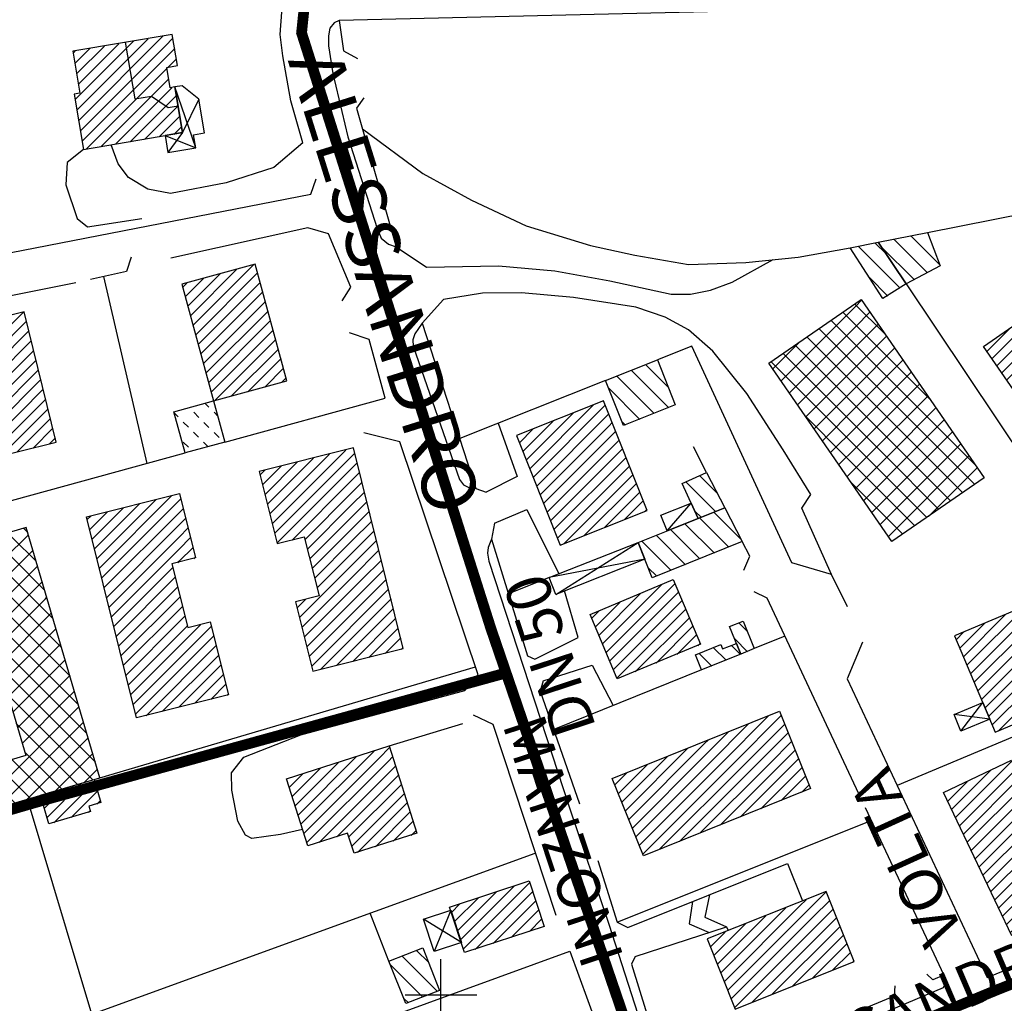
# Model space of a CAD drawing. Units: millimetres. Extents: x 1767 to 6811, y 135 to 3553.
# Drawn here: x 2979 to 3116, y 983 to 1121 of the extents above; entities that cross this region are included whole.
import ezdxf
from ezdxf.enums import TextEntityAlignment as Align

# ---------------------------------------------------------------- set-up
doc = ezdxf.new("R2010")
doc.units = ezdxf.units.MM
doc.linetypes.add('NASCOSTA', pattern=[9.525, 6.35, -3.175])
for name, color, linetype in [('Base_topografica_5000', 8, 'Continuous'), ('CAMP', 253, 'Continuous'), ('Edifici', 4, 'Continuous'), ('Tubazione_Minoprio', 74, 'NASCOSTA')]:
    doc.layers.add(name, color=color, linetype=linetype)
doc.styles.add('ARIAL', font='ARIAL.TTF')

# ---------------------------------------------------------------- blocks, each defined once
blk = doc.blocks.new('CAMP_1262AD80')
at = {"layer": 'CAMP'}
for p, q in [((1505869.784, 5063102.133), (1505865.764, 5063106.153)), ((1505866.238, 5063100.022), (1505861.552, 5063104.708)), ((1505868.079, 5063101.009), (1505863.395, 5063105.693))]:
    blk.add_line(p, q, dxfattribs=at)
blk = doc.blocks.new('CAMP_51B9CA69')
at = {"layer": 'CAMP'}
for p, q in [((1505864.24, 5063098.87), (1505858.389, 5063104.72)), ((1505862.226, 5063103.712), (1505860.758, 5063105.18)), ((1505862.502, 5063097.78), (1505859.926, 5063100.356))]:
    blk.add_line(p, q, dxfattribs=at)
blk = doc.blocks.new('CAMP_64E5F218')
at = {"layer": 'CAMP'}
for p, q in [((1505877.052, 5063089.005), (1505883.722, 5063095.676)), ((1505877.747, 5063088.003), (1505884.418, 5063094.674)), ((1505878.443, 5063087.002), (1505885.114, 5063093.673)), ((1505876.356, 5063090.007), (1505879.521, 5063093.171)), ((1505879.138, 5063086), (1505885.809, 5063092.671)), ((1505879.834, 5063084.999), (1505886.505, 5063091.67)), ((1505880.529, 5063083.997), (1505887.2, 5063090.668)), ((1505881.224, 5063082.995), (1505887.896, 5063089.667)), ((1505881.92, 5063081.994), (1505888.591, 5063088.665)), ((1505882.615, 5063080.992), (1505889.287, 5063087.664)), ((1505883.311, 5063079.99), (1505889.982, 5063086.662)), ((1505884.006, 5063078.989), (1505890.678, 5063085.66)), ((1505884.701, 5063077.987), (1505891.373, 5063084.659)), ((1505887.799, 5063079.387), (1505892.069, 5063083.657))]:
    blk.add_line(p, q, dxfattribs=at)
blk = doc.blocks.new('CAMP_9E1E9C3C')
at = {"layer": 'CAMP'}
for p, q in [((1505748.787, 5063125.24), (1505756.957, 5063133.41)), ((1505749.031, 5063123.787), (1505758.998, 5063133.754)), ((1505749.276, 5063122.334), (1505761.038, 5063134.097)), ((1505761.41, 5063132.772), (1505762.471, 5063133.833)), ((1505748.507, 5063131.748), (1505748.796, 5063132.037)), ((1505748.751, 5063130.296), (1505750.836, 5063132.38)), ((1505748.996, 5063128.843), (1505752.876, 5063132.724)), ((1505749.24, 5063127.39), (1505754.917, 5063133.067)), ((1505749.52, 5063120.882), (1505761.41, 5063132.772)), ((1505761.519, 5063131.183), (1505762.715, 5063132.38)), ((1505749.764, 5063119.429), (1505761.519, 5063131.183)), ((1505761.762, 5063129.729), (1505762.96, 5063130.927)), ((1505750.337, 5063118.304), (1505761.653, 5063129.621)), ((1505752.378, 5063118.649), (1505761.897, 5063128.168)), ((1505754.42, 5063118.994), (1505762.328, 5063126.901)), ((1505756.462, 5063119.339), (1505762.966, 5063125.842)), ((1505758.504, 5063119.683), (1505763.21, 5063124.39)), ((1505760.546, 5063120.028), (1505763.455, 5063122.937)), ((1505762.588, 5063120.373), (1505763.699, 5063121.484))]:
    blk.add_line(p, q, dxfattribs=at)
blk = doc.blocks.new('CAMP_D3F9DB75')
at = {"layer": 'CAMP'}
for p, q in [((1505738.916, 5063063.882), (1505739.739, 5063064.704)), ((1505740.126, 5063063.882), (1505739.403, 5063064.605)), ((1505742.149, 5063064.688), (1505741.587, 5063065.249)), ((1505733.637, 5063061.431), (1505735.727, 5063063.521)), ((1505734.282, 5063059.247), (1505738.916, 5063063.882)), ((1505740.126, 5063058.225), (1505735.035, 5063063.317)), ((1505740.126, 5063061.053), (1505737.219, 5063063.961)), ((1505738.916, 5063061.053), (1505742.24, 5063064.377)), ((1505743.332, 5063060.676), (1505740.126, 5063063.882)), ((1505740.126, 5063055.396), (1505733.447, 5063062.076)), ((1505738.916, 5063058.225), (1505742.885, 5063062.193)), ((1505734.926, 5063057.063), (1505738.916, 5063061.053)), ((1505744.515, 5063056.664), (1505740.126, 5063061.053)), ((1505738.955, 5063055.435), (1505743.529, 5063060.009)), ((1505740.126, 5063052.568), (1505734.63, 5063058.064)), ((1505735.57, 5063054.879), (1505738.916, 5063058.225)), ((1505745.699, 5063052.652), (1505740.126, 5063058.225)), ((1505741.783, 5063055.435), (1505744.173, 5063057.825)), ((1505736.214, 5063052.695), (1505738.955, 5063055.435)), ((1505736.859, 5063050.51), (1505741.783, 5063055.435)), ((1505737.503, 5063048.326), (1505744.612, 5063055.435)), ((1505746.882, 5063048.641), (1505740.126, 5063055.396)), ((1505744.612, 5063055.435), (1505744.817, 5063055.641)), ((1505740.126, 5063049.74), (1505735.814, 5063054.052)), ((1505738.147, 5063046.142), (1505745.462, 5063053.457)), ((1505748.065, 5063044.629), (1505740.126, 5063052.568)), ((1505738.791, 5063043.958), (1505746.106, 5063051.272)), ((1505740.126, 5063046.911), (1505736.997, 5063050.04)), ((1505749.249, 5063040.617), (1505740.126, 5063049.74)), ((1505739.436, 5063041.774), (1505746.75, 5063049.088)), ((1505750.432, 5063036.605), (1505740.126, 5063046.911)), ((1505741.783, 5063041.293), (1505747.394, 5063046.904)), ((1505740.126, 5063044.083), (1505738.181, 5063046.029)), ((1505751.616, 5063032.594), (1505740.126, 5063044.083)), ((1505744.612, 5063041.293), (1505748.039, 5063044.72)), ((1505747.44, 5063041.293), (1505748.683, 5063042.536)), ((1505740.126, 5063041.254), (1505739.364, 5063042.017)), ((1505740.08, 5063039.59), (1505741.783, 5063041.293)), ((1505751.29, 5063030.091), (1505740.126, 5063041.254)), ((1505740.724, 5063037.405), (1505744.612, 5063041.293)), ((1505741.368, 5063035.221), (1505747.44, 5063041.293)), ((1505736.126, 5063027.151), (1505749.327, 5063040.352)), ((1505738.955, 5063027.151), (1505749.971, 5063038.167)), ((1505749.105, 5063029.447), (1505740.547, 5063038.005)), ((1505741.977, 5063027.344), (1505750.616, 5063035.983)), ((1505740.126, 5063032.769), (1505739.993, 5063032.902)), ((1505746.921, 5063028.803), (1505741.731, 5063033.993)), ((1505745.988, 5063028.527), (1505751.26, 5063033.799)), ((1505733.298, 5063027.151), (1505738.655, 5063032.508)), ((1505740.088, 5063027.151), (1505735.625, 5063031.614)), ((1505740.126, 5063029.941), (1505737.809, 5063032.258)), ((1505744.737, 5063028.158), (1505740.126, 5063032.769)), ((1505750, 5063029.711), (1505751.904, 5063031.615)), ((1505727.641, 5063027.151), (1505730.631, 5063030.141)), ((1505730.47, 5063027.151), (1505734.643, 5063031.324)), ((1505734.431, 5063027.151), (1505731.256, 5063030.325)), ((1505737.259, 5063027.151), (1505733.44, 5063030.97)), ((1505724.813, 5063027.151), (1505726.62, 5063028.958)), ((1505728.774, 5063027.151), (1505726.888, 5063029.037)), ((1505731.603, 5063027.151), (1505729.072, 5063029.681)), ((1505742.553, 5063027.514), (1505740.126, 5063029.941)), ((1505721.984, 5063027.151), (1505722.608, 5063027.774)), ((1505723.117, 5063027.151), (1505722.52, 5063027.748)), ((1505725.946, 5063027.151), (1505724.704, 5063028.393)), ((1505709.882, 5063017.877), (1505718.596, 5063026.591)), ((1505713.894, 5063019.061), (1505721.984, 5063027.151)), ((1505717.906, 5063020.244), (1505724.813, 5063027.151)), ((1505722.895, 5063021.716), (1505718.151, 5063026.46)), ((1505725.08, 5063022.36), (1505720.335, 5063027.104)), ((1505721.918, 5063021.427), (1505727.641, 5063027.151)), ((1505727.264, 5063023.004), (1505723.117, 5063027.151)), ((1505725.929, 5063022.611), (1505730.47, 5063027.151)), ((1505729.448, 5063023.649), (1505725.946, 5063027.151)), ((1505731.632, 5063024.293), (1505728.774, 5063027.151)), ((1505729.941, 5063023.794), (1505733.298, 5063027.151)), ((1505733.816, 5063024.937), (1505731.603, 5063027.151)), ((1505733.953, 5063024.977), (1505736.126, 5063027.151)), ((1505736, 5063025.581), (1505734.431, 5063027.151)), ((1505738.185, 5063026.226), (1505737.259, 5063027.151)), ((1505737.965, 5063026.161), (1505738.955, 5063027.151)), ((1505740.369, 5063026.87), (1505740.088, 5063027.151)), ((1505705.871, 5063016.694), (1505714.584, 5063025.408)), ((1505718.527, 5063020.427), (1505713.783, 5063025.171)), ((1505720.711, 5063021.071), (1505715.967, 5063025.816)), ((1505701.859, 5063015.511), (1505710.573, 5063024.224)), ((1505711.975, 5063018.494), (1505707.23, 5063023.239)), ((1505714.159, 5063019.139), (1505709.415, 5063023.883)), ((1505716.343, 5063019.783), (1505711.599, 5063024.527)), ((1505699.142, 5063018.45), (1505702.549, 5063021.858)), ((1505699.786, 5063016.266), (1505706.561, 5063023.041)), ((1505707.606, 5063017.206), (1505702.862, 5063021.95)), ((1505709.79, 5063017.85), (1505705.046, 5063022.594)), ((1505703.238, 5063015.917), (1505698.494, 5063020.662)), ((1505698.497, 5063020.635), (1505698.537, 5063020.674)), ((1505705.422, 5063016.562), (1505700.678, 5063021.306)), ((1505701.054, 5063015.273), (1505699.671, 5063016.656))]:
    blk.add_line(p, q, dxfattribs=at)
blk = doc.blocks.new('CAMP_2D6B2507')
at = {"layer": 'CAMP'}
for p, q in [((1505732.264, 5063087.936), (1505739.244, 5063094.917)), ((1505732.601, 5063086.577), (1505741.501, 5063095.477)), ((1505731.589, 5063090.656), (1505734.73, 5063093.796)), ((1505731.926, 5063089.296), (1505736.987, 5063094.356)), ((1505732.938, 5063085.217), (1505741.969, 5063094.247)), ((1505731.251, 5063092.015), (1505732.472, 5063093.236)), ((1505733.276, 5063083.857), (1505742.306, 5063092.888)), ((1505733.613, 5063082.498), (1505742.644, 5063091.528)), ((1505733.951, 5063081.138), (1505742.981, 5063090.168)), ((1505734.288, 5063079.778), (1505743.318, 5063088.809)), ((1505734.625, 5063078.419), (1505743.656, 5063087.449)), ((1505734.963, 5063077.059), (1505743.993, 5063086.089)), ((1505735.3, 5063075.699), (1505744.331, 5063084.73)), ((1505736.13, 5063074.832), (1505744.668, 5063083.37)), ((1505738.387, 5063075.392), (1505745.005, 5063082.01)), ((1505740.644, 5063075.952), (1505745.343, 5063080.651)), ((1505742.901, 5063076.512), (1505745.68, 5063079.291)), ((1505745.159, 5063077.072), (1505746.018, 5063077.932))]:
    blk.add_line(p, q, dxfattribs=at)
blk = doc.blocks.new('CAMP_B58DD892')
at = {"layer": 'CAMP'}
for p, q in [((1505765.296, 5063093.69), (1505773.758, 5063102.153)), ((1505764.568, 5063096.357), (1505769.085, 5063100.873)), ((1505764.932, 5063095.023), (1505771.421, 5063101.513)), ((1505765.659, 5063092.357), (1505774.313, 5063101.011)), ((1505763.841, 5063099.023), (1505764.411, 5063099.594)), ((1505764.205, 5063097.69), (1505766.748, 5063100.234)), ((1505766.023, 5063091.023), (1505774.678, 5063099.678)), ((1505766.387, 5063089.69), (1505775.043, 5063098.346)), ((1505766.751, 5063088.357), (1505775.408, 5063097.014)), ((1505767.114, 5063087.023), (1505775.772, 5063095.681)), ((1505767.478, 5063085.69), (1505776.137, 5063094.349)), ((1505767.842, 5063084.357), (1505776.502, 5063093.017)), ((1505768.299, 5063083.117), (1505776.866, 5063091.684)), ((1505770.636, 5063083.756), (1505777.231, 5063090.352)), ((1505772.972, 5063084.396), (1505777.596, 5063089.02)), ((1505775.309, 5063085.036), (1505777.96, 5063087.687)), ((1505777.646, 5063085.675), (1505778.325, 5063086.355))]:
    blk.add_line(p, q, dxfattribs=at)
blk = doc.blocks.new('CAMP_4CB12CA2')
at = {"layer": 'CAMP'}
for p, q in [((1505767.511, 5063082.222), (1505766.978, 5063082.755)), ((1505763.213, 5063080.863), (1505762.671, 5063081.405)), ((1505766.097, 5063080.808), (1505765.39, 5063081.515)), ((1505768.761, 5063080.971), (1505768.218, 5063081.515)), ((1505764.627, 5063079.449), (1505763.92, 5063080.156)), ((1505767.511, 5063079.393), (1505766.804, 5063080.1)), ((1505766.041, 5063078.035), (1505765.334, 5063078.742)), ((1505768.925, 5063077.979), (1505768.218, 5063078.686)), ((1505764.627, 5063076.62), (1505763.92, 5063077.328)), ((1505767.408, 5063076.668), (1505766.748, 5063077.328))]:
    blk.add_line(p, q, dxfattribs=at)
blk = doc.blocks.new('CAMP_DD6DB037')
at = {"layer": 'CAMP'}
for p, q in [((1505744.475, 5063026.164), (1505747.194, 5063028.883)), ((1505744.861, 5063024.854), (1505749.601, 5063029.593)), ((1505745.823, 5063024.119), (1505751.542, 5063029.837)), ((1505744.088, 5063027.474), (1505744.786, 5063028.173)), ((1505748.23, 5063024.829), (1505751.929, 5063028.527)), ((1505751.825, 5063026.726), (1505752.315, 5063027.217)), ((1505750.638, 5063025.539), (1505750.915, 5063025.816))]:
    blk.add_line(p, q, dxfattribs=at)
blk = doc.blocks.new('CAMP_7184F5D7')
at = {"layer": 'CAMP'}
for p, q in [((1505791.309, 5063033.135), (1505792.798, 5063034.624)), ((1505779.975, 5063025.194), (1505788.114, 5063033.334)), ((1505780.386, 5063023.909), (1505790.611, 5063034.134)), ((1505780.798, 5063022.624), (1505791.309, 5063033.135)), ((1505792.615, 5063032.743), (1505793.21, 5063033.338)), ((1505779.151, 5063027.765), (1505783.12, 5063031.734)), ((1505779.563, 5063026.479), (1505785.617, 5063032.534)), ((1505781.21, 5063021.338), (1505792.615, 5063032.743)), ((1505782.91, 5063021.341), (1505793.622, 5063032.053)), ((1505778.739, 5063029.05), (1505780.623, 5063030.934)), ((1505785.407, 5063022.141), (1505794.033, 5063030.768)), ((1505787.091, 5063022.129), (1505794.445, 5063029.483)), ((1505787.503, 5063020.843), (1505794.857, 5063028.197)), ((1505788.309, 5063019.952), (1505795.269, 5063026.912)), ((1505790.806, 5063020.752), (1505795.681, 5063025.627)), ((1505793.303, 5063021.552), (1505796.092, 5063024.341)), ((1505795.8, 5063022.353), (1505796.504, 5063023.056))]:
    blk.add_line(p, q, dxfattribs=at)
blk = doc.blocks.new('CAMP_A89B6C37')
at = {"layer": 'CAMP'}
for p, q in [((1505802.711, 5063007.741), (1505810.22, 5063015.251)), ((1505803.131, 5063006.464), (1505812.432, 5063015.766)), ((1505801.87, 5063010.295), (1505805.162, 5063013.587)), ((1505802.29, 5063009.018), (1505807.691, 5063014.419)), ((1505804.759, 5063006.396), (1505812.853, 5063014.489)), ((1505801.45, 5063011.572), (1505802.633, 5063012.755)), ((1505807.288, 5063007.228), (1505813.273, 5063013.212)), ((1505809.817, 5063008.059), (1505813.693, 5063011.935)), ((1505812.346, 5063008.891), (1505814.113, 5063010.658))]:
    blk.add_line(p, q, dxfattribs=at)
blk = doc.blocks.new('CAMP_5A88EF17')
at = {"layer": 'CAMP'}
for p, q in [((1505799.481, 5063000.51), (1505794.536, 5063005.454)), ((1505798.261, 5063004.557), (1505796.568, 5063006.25)), ((1505797.449, 5062999.713), (1505792.926, 5063004.236)), ((1505795.417, 5062998.916), (1505794.751, 5062999.583))]:
    blk.add_line(p, q, dxfattribs=at)
blk = doc.blocks.new('CAMP_A77993EC')
at = {"layer": 'CAMP'}
for p, q in [((1505776.042, 5063067.321), (1505784.385, 5063075.664)), ((1505776.38, 5063065.962), (1505786.644, 5063076.226)), ((1505787.515, 5063075.4), (1505787.922, 5063075.806)), ((1505775.365, 5063070.038), (1505779.866, 5063074.539)), ((1505775.704, 5063068.68), (1505782.125, 5063075.101)), ((1505776.718, 5063064.603), (1505787.515, 5063075.4)), ((1505787.515, 5063073.703), (1505788.26, 5063074.448)), ((1505774.689, 5063072.756), (1505775.347, 5063073.414)), ((1505775.027, 5063071.397), (1505777.607, 5063073.977)), ((1505777.056, 5063063.244), (1505787.515, 5063073.703)), ((1505787.515, 5063072.006), (1505788.598, 5063073.089)), ((1505779.139, 5063063.629), (1505787.515, 5063072.006)), ((1505787.515, 5063070.309), (1505788.936, 5063071.73)), ((1505780.951, 5063063.745), (1505787.515, 5063070.309)), ((1505787.515, 5063068.612), (1505789.274, 5063070.371)), ((1505787.515, 5063066.915), (1505789.613, 5063069.012)), ((1505781.289, 5063062.386), (1505787.515, 5063068.612)), ((1505787.515, 5063065.218), (1505789.951, 5063067.653)), ((1505781.628, 5063061.027), (1505787.515, 5063066.915)), ((1505787.515, 5063063.521), (1505790.289, 5063066.294)), ((1505781.966, 5063059.668), (1505787.515, 5063065.218)), ((1505787.515, 5063061.824), (1505790.627, 5063064.936)), ((1505782.304, 5063058.309), (1505787.515, 5063063.521)), ((1505787.515, 5063060.127), (1505790.965, 5063063.577)), ((1505782.642, 5063056.951), (1505787.515, 5063061.824)), ((1505787.515, 5063058.43), (1505791.304, 5063062.218)), ((1505789.008, 5063058.226), (1505791.642, 5063060.859)), ((1505780.2, 5063052.812), (1505787.515, 5063060.127)), ((1505790.705, 5063058.226), (1505791.98, 5063059.5)), ((1505780.539, 5063051.453), (1505787.515, 5063058.43)), ((1505780.877, 5063050.094), (1505789.008, 5063058.226)), ((1505781.215, 5063048.735), (1505790.705, 5063058.226)), ((1505781.553, 5063047.376), (1505792.318, 5063058.141)), ((1505781.891, 5063046.017), (1505792.656, 5063056.782)), ((1505779.862, 5063054.171), (1505781.01, 5063055.318)), ((1505783.113, 5063045.542), (1505792.994, 5063055.423)), ((1505785.372, 5063046.104), (1505793.333, 5063054.065)), ((1505787.632, 5063046.667), (1505793.671, 5063052.706)), ((1505789.891, 5063047.229), (1505794.009, 5063051.347)), ((1505792.151, 5063047.791), (1505794.347, 5063049.988)), ((1505794.41, 5063048.354), (1505794.685, 5063048.629))]:
    blk.add_line(p, q, dxfattribs=at)
blk = doc.blocks.new('CAMP_17ED4808')
at = {"layer": 'CAMP'}
for p, q in [((1505751.505, 5063062.428), (1505757.811, 5063068.734)), ((1505751.844, 5063061.07), (1505760.073, 5063069.299)), ((1505752.183, 5063059.712), (1505762.334, 5063069.864)), ((1505752.522, 5063058.354), (1505763.335, 5063069.168)), ((1505763.335, 5063069.168), (1505763.588, 5063069.42)), ((1505750.827, 5063065.145), (1505753.288, 5063067.605)), ((1505751.166, 5063063.787), (1505755.549, 5063068.17)), ((1505752.861, 5063056.996), (1505763.335, 5063067.47)), ((1505763.335, 5063067.47), (1505763.927, 5063068.062)), ((1505750.488, 5063066.503), (1505751.026, 5063067.041)), ((1505763.335, 5063065.773), (1505764.266, 5063066.704)), ((1505753.2, 5063055.638), (1505763.335, 5063065.773)), ((1505763.335, 5063064.076), (1505764.605, 5063065.346)), ((1505753.539, 5063054.28), (1505763.335, 5063064.076)), ((1505763.335, 5063062.379), (1505764.944, 5063063.988)), ((1505753.878, 5063052.922), (1505763.335, 5063062.379)), ((1505763.335, 5063060.682), (1505765.283, 5063062.63)), ((1505763.134, 5063060.481), (1505763.335, 5063060.682)), ((1505765.396, 5063061.046), (1505765.622, 5063061.272)), ((1505754.217, 5063051.564), (1505762.46, 5063059.807)), ((1505754.556, 5063050.206), (1505762.799, 5063058.449)), ((1505754.895, 5063048.848), (1505763.138, 5063057.091)), ((1505755.234, 5063047.49), (1505763.335, 5063055.591)), ((1505763.335, 5063055.591), (1505763.477, 5063055.733)), ((1505755.573, 5063046.132), (1505763.335, 5063053.894)), ((1505763.335, 5063053.894), (1505763.816, 5063054.375)), ((1505755.912, 5063044.774), (1505763.335, 5063052.197)), ((1505763.335, 5063052.197), (1505764.155, 5063053.017)), ((1505756.251, 5063043.416), (1505764.494, 5063051.658)), ((1505756.59, 5063042.058), (1505766.241, 5063051.708)), ((1505756.929, 5063040.7), (1505767.859, 5063051.63)), ((1505766.241, 5063051.708), (1505766.348, 5063051.816)), ((1505757.268, 5063039.342), (1505768.198, 5063050.272)), ((1505758.715, 5063039.092), (1505768.537, 5063048.914)), ((1505760.977, 5063039.656), (1505768.876, 5063047.556)), ((1505763.238, 5063040.221), (1505769.215, 5063046.198)), ((1505765.5, 5063040.785), (1505769.554, 5063044.84)), ((1505767.762, 5063041.35), (1505769.893, 5063043.482)), ((1505770.023, 5063041.915), (1505770.232, 5063042.124))]:
    blk.add_line(p, q, dxfattribs=at)
blk = doc.blocks.new('CAMP_D2E8B318')
at = {"layer": 'CAMP'}
for p, q in [((1505841.984, 5063063.737), (1505838.221, 5063067.5)), ((1505838.241, 5063061.823), (1505834.173, 5063065.891)), ((1505840.259, 5063062.634), (1505836.197, 5063066.695)), ((1505836.222, 5063061.013), (1505832.149, 5063065.087)), ((1505832.186, 5063059.393), (1505828.101, 5063063.478)), ((1505834.204, 5063060.203), (1505830.125, 5063064.282)), ((1505830.168, 5063058.583), (1505828.972, 5063059.779))]:
    blk.add_line(p, q, dxfattribs=at)
blk = doc.blocks.new('CAMP_27A89DB2')
at = {"layer": 'CAMP'}
for p, q in [((1505838.441, 5063067.587), (1505834.28, 5063071.748)), ((1505838.673, 5063070.183), (1505836.223, 5063072.633)), ((1505836.417, 5063066.782), (1505835.477, 5063067.722))]:
    blk.add_line(p, q, dxfattribs=at)
blk = doc.blocks.new('CAMP_82CB2B29')
at = {"layer": 'CAMP'}
for p, q in [((1505822.6, 5063049.14), (1505830.84, 5063057.381)), ((1505823.101, 5063047.944), (1505832.732, 5063057.575)), ((1505823.602, 5063046.748), (1505833.233, 5063056.379)), ((1505821.598, 5063051.532), (1505825.001, 5063054.935)), ((1505822.099, 5063050.336), (1505827.921, 5063056.158)), ((1505824.103, 5063045.552), (1505833.734, 5063055.182)), ((1505821.097, 5063052.728), (1505822.081, 5063053.712)), ((1505824.604, 5063044.355), (1505834.234, 5063053.986)), ((1505827.161, 5063045.216), (1505834.735, 5063052.79)), ((1505830.081, 5063046.439), (1505835.236, 5063051.594)), ((1505833.001, 5063047.662), (1505835.737, 5063050.398)), ((1505835.921, 5063048.884), (1505836.238, 5063049.202))]:
    blk.add_line(p, q, dxfattribs=at)
blk = doc.blocks.new('CAMP_C9E8E088')
at = {"layer": 'CAMP'}
for p, q in [((1505839.879, 5063046.838), (1505838.139, 5063048.578)), ((1505841.896, 5063047.649), (1505840.657, 5063048.888)), ((1505837.861, 5063046.027), (1505836.125, 5063047.764))]:
    blk.add_line(p, q, dxfattribs=at)
blk = doc.blocks.new('CAMP_C22C7CA8')
at = {"layer": 'CAMP'}
for p, q in [((1505842.859, 5063050.866), (1505841.695, 5063052.029)), ((1505842.86, 5063048.036), (1505841.081, 5063049.815))]:
    blk.add_line(p, q, dxfattribs=at)
blk = doc.blocks.new('CAMP_44E4F5E6')
at = {"layer": 'CAMP'}
for p, q in [((1505839.195, 5063032.417), (1505845.875, 5063039.096)), ((1505840.892, 5063032.417), (1505847.591, 5063039.116)), ((1505837.498, 5063032.417), (1505843.034, 5063037.953)), ((1505842.589, 5063032.417), (1505848.078, 5063037.905)), ((1505836.92, 5063033.536), (1505840.194, 5063036.81)), ((1505836.92, 5063035.233), (1505837.354, 5063035.667)), ((1505844.286, 5063032.417), (1505848.565, 5063036.695)), ((1505825.784, 5063025.794), (1505834.514, 5063034.524)), ((1505826.271, 5063024.584), (1505836.92, 5063035.233)), ((1505845.983, 5063032.417), (1505849.052, 5063035.485)), ((1505847.68, 5063032.417), (1505849.539, 5063034.275)), ((1505825.297, 5063027.004), (1505831.674, 5063033.381)), ((1505826.758, 5063023.374), (1505836.92, 5063033.536)), ((1505849.377, 5063032.417), (1505850.026, 5063033.065)), ((1505824.81, 5063028.214), (1505828.833, 5063032.237)), ((1505827.245, 5063022.164), (1505837.498, 5063032.417)), ((1505827.732, 5063020.954), (1505839.195, 5063032.417)), ((1505828.22, 5063019.744), (1505840.892, 5063032.417)), ((1505830.535, 5063020.363), (1505842.589, 5063032.417)), ((1505833.375, 5063021.506), (1505844.286, 5063032.417)), ((1505836.216, 5063022.649), (1505845.983, 5063032.417)), ((1505839.056, 5063023.792), (1505847.68, 5063032.417)), ((1505841.896, 5063024.935), (1505849.377, 5063032.417)), ((1505844.736, 5063026.079), (1505850.513, 5063031.855)), ((1505824.323, 5063029.424), (1505825.993, 5063031.094)), ((1505847.576, 5063027.222), (1505851, 5063030.645)), ((1505850.417, 5063028.365), (1505851.487, 5063029.435))]:
    blk.add_line(p, q, dxfattribs=at)
blk = doc.blocks.new('CAMP_8D2A5092')
at = {"layer": 'CAMP'}
for p, q in [((1505850.386, 5063010.972), (1505853.889, 5063014.475)), ((1505839.156, 5063003.136), (1505848.248, 5063012.227)), ((1505839.641, 5063001.923), (1505850.217, 5063012.5)), ((1505850.217, 5063012.5), (1505851.075, 5063013.358)), ((1505852.083, 5063010.972), (1505854.374, 5063013.262)), ((1505838.671, 5063004.348), (1505845.42, 5063011.097)), ((1505840.125, 5063000.711), (1505850.386, 5063010.972)), ((1505840.61, 5062999.499), (1505852.083, 5063010.972)), ((1505841.095, 5062998.286), (1505853.78, 5063010.972)), ((1505843.426, 5062998.921), (1505855.343, 5063010.838)), ((1505853.78, 5063010.972), (1505854.858, 5063012.05)), ((1505838.186, 5063005.56), (1505842.592, 5063009.966)), ((1505846.254, 5063000.052), (1505855.828, 5063009.625)), ((1505837.702, 5063006.773), (1505839.764, 5063008.835)), ((1505849.082, 5063001.182), (1505856.313, 5063008.413)), ((1505851.91, 5063002.313), (1505856.797, 5063007.201)), ((1505854.738, 5063003.444), (1505857.282, 5063005.989)), ((1505857.565, 5063004.575), (1505857.767, 5063004.776))]:
    blk.add_line(p, q, dxfattribs=at)
blk = doc.blocks.new('CAMP_63D6ECA7')
at = {"layer": 'CAMP'}
for p, q in [((1505871.988, 5063024.833), (1505879.88, 5063032.724)), ((1505872.536, 5063023.684), (1505880.427, 5063031.575)), ((1505871.441, 5063025.982), (1505876.864, 5063031.406)), ((1505873.084, 5063022.534), (1505880.975, 5063030.426)), ((1505870.893, 5063027.132), (1505873.623, 5063029.861)), ((1505873.632, 5063021.385), (1505881.523, 5063029.276)), ((1505870.345, 5063028.281), (1505870.381, 5063028.316)), ((1505874.179, 5063020.236), (1505882.07, 5063028.127)), ((1505874.727, 5063019.086), (1505882.618, 5063026.977)), ((1505875.275, 5063017.937), (1505883.166, 5063025.828)), ((1505883.28, 5063024.246), (1505883.714, 5063024.679)), ((1505875.822, 5063016.787), (1505883.28, 5063024.246)), ((1505883.28, 5063022.548), (1505884.261, 5063023.529)), ((1505876.37, 5063015.638), (1505883.28, 5063022.548)), ((1505883.648, 5063021.219), (1505884.809, 5063022.38)), ((1505876.918, 5063014.489), (1505883.648, 5063021.219)), ((1505877.465, 5063013.339), (1505885.345, 5063021.219)), ((1505885.345, 5063021.219), (1505885.357, 5063021.231)), ((1505878.013, 5063012.19), (1505885.904, 5063020.081)), ((1505878.561, 5063011.041), (1505886.452, 5063018.932)), ((1505879.108, 5063009.891), (1505887, 5063017.783)), ((1505879.656, 5063008.742), (1505887.547, 5063016.633)), ((1505881.807, 5063009.196), (1505888.095, 5063015.484)), ((1505885.049, 5063010.741), (1505888.643, 5063014.334)), ((1505888.291, 5063012.286), (1505889.19, 5063013.185))]:
    blk.add_line(p, q, dxfattribs=at)
blk = doc.blocks.new('CAMP_2F8C694B')
at = {"layer": 'CAMP'}
for p, q in [((1505873.586, 5063046.14), (1505881.862, 5063054.415)), ((1505874.091, 5063044.948), (1505882.744, 5063053.601)), ((1505873.081, 5063047.332), (1505878.946, 5063053.197)), ((1505874.596, 5063043.756), (1505883.244, 5063052.404)), ((1505872.072, 5063049.716), (1505873.115, 5063050.76)), ((1505872.577, 5063048.524), (1505876.031, 5063051.979)), ((1505875.101, 5063042.564), (1505883.744, 5063051.207)), ((1505875.606, 5063041.372), (1505884.245, 5063050.01)), ((1505876.111, 5063040.18), (1505884.745, 5063048.813)), ((1505876.616, 5063038.988), (1505885.245, 5063047.616)), ((1505877.121, 5063037.796), (1505885.745, 5063046.419)), ((1505877.942, 5063036.919), (1505886.245, 5063045.223)), ((1505880.858, 5063038.138), (1505886.746, 5063044.026)), ((1505883.773, 5063039.356), (1505887.246, 5063042.829)), ((1505886.689, 5063040.575), (1505887.746, 5063041.632))]:
    blk.add_line(p, q, dxfattribs=at)
blk = doc.blocks.new('CAMP_081E979E')
at = {"layer": 'CAMP'}
for p, q in [((1505847.58, 5063085.912), (1505858.032, 5063096.364)), ((1505862.098, 5063092.472), (1505857.911, 5063096.66)), ((1505858.032, 5063096.364), (1505858.848, 5063097.179)), ((1505863.863, 5063087.878), (1505856.237, 5063095.504)), ((1505858.032, 5063093.535), (1505860.003, 5063095.506)), ((1505848.735, 5063084.239), (1505858.032, 5063093.535)), ((1505863.863, 5063085.05), (1505854.564, 5063094.349)), ((1505858.032, 5063090.707), (1505861.158, 5063093.833)), ((1505863.863, 5063082.222), (1505852.891, 5063093.194)), ((1505858.032, 5063087.878), (1505862.314, 5063092.16)), ((1505846.425, 5063087.585), (1505850.12, 5063091.28)), ((1505849.721, 5063090.707), (1505849.545, 5063090.883)), ((1505863.863, 5063076.565), (1505849.721, 5063090.707)), ((1505849.891, 5063082.565), (1505858.032, 5063090.707)), ((1505863.863, 5063079.393), (1505851.218, 5063092.038)), ((1505847.89, 5063089.71), (1505847.872, 5063089.728)), ((1505862.032, 5063075.568), (1505847.89, 5063089.71)), ((1505858.032, 5063085.05), (1505863.469, 5063090.487)), ((1505859.204, 5063075.568), (1505846.199, 5063088.572)), ((1505858.032, 5063082.222), (1505864.624, 5063088.814)), ((1505851.046, 5063080.892), (1505858.032, 5063087.878)), ((1505858.032, 5063079.393), (1505865.78, 5063087.141)), ((1505868.41, 5063083.332), (1505863.863, 5063087.878)), ((1505858.032, 5063076.565), (1505866.935, 5063085.468)), ((1505852.201, 5063079.219), (1505858.032, 5063085.05)), ((1505859.863, 5063075.568), (1505868.09, 5063083.795)), ((1505874.721, 5063074.192), (1505863.863, 5063085.05)), ((1505853.357, 5063077.546), (1505858.032, 5063082.222)), ((1505862.692, 5063075.568), (1505869.246, 5063082.122)), ((1505874.673, 5063071.412), (1505863.863, 5063082.222)), ((1505856.375, 5063075.568), (1505851.036, 5063080.907)), ((1505865.52, 5063075.568), (1505870.401, 5063080.449)), ((1505854.512, 5063075.873), (1505858.032, 5063079.393)), ((1505873, 5063070.257), (1505863.863, 5063079.393)), ((1505868.349, 5063075.568), (1505871.556, 5063078.775)), ((1505871.177, 5063075.568), (1505872.712, 5063077.102)), ((1505855.667, 5063074.2), (1505858.032, 5063076.565)), ((1505866.308, 5063065.635), (1505856.375, 5063075.568)), ((1505856.823, 5063072.527), (1505859.863, 5063075.568)), ((1505857.978, 5063070.854), (1505862.692, 5063075.568)), ((1505859.133, 5063069.181), (1505865.52, 5063075.568)), ((1505867.981, 5063066.791), (1505859.204, 5063075.568)), ((1505860.289, 5063067.508), (1505868.349, 5063075.568)), ((1505861.444, 5063065.835), (1505871.177, 5063075.568)), ((1505869.654, 5063067.946), (1505862.032, 5063075.568)), ((1505871.327, 5063069.101), (1505863.863, 5063076.565)), ((1505862.599, 5063064.162), (1505873.867, 5063075.429)), ((1505868.227, 5063066.961), (1505875.022, 5063073.756)), ((1505864.634, 5063064.48), (1505857.347, 5063071.767))]:
    blk.add_line(p, q, dxfattribs=at)
blk = doc.blocks.new('CAMP_DB937980')
at = {"layer": 'CAMP'}
for p, q in [((1505831.786, 5063085.033), (1505828.661, 5063088.158)), ((1505829.828, 5063081.335), (1505824.616, 5063086.546)), ((1505831.85, 5063082.14), (1505826.639, 5063087.352)), ((1505827.805, 5063080.529), (1505823.464, 5063084.869)), ((1505825.782, 5063079.723), (1505825.337, 5063080.169))]:
    blk.add_line(p, q, dxfattribs=at)
blk = doc.blocks.new('CAMP_56A31A97')
at = {"layer": 'CAMP'}
for p, q in [((1505812.405, 5063073.625), (1505821.298, 5063082.518)), ((1505812.888, 5063072.411), (1505822.972, 5063082.495)), ((1505811.922, 5063074.839), (1505818.477, 5063081.394)), ((1505813.372, 5063071.198), (1505823.456, 5063081.282)), ((1505811.438, 5063076.052), (1505815.657, 5063080.271)), ((1505823.508, 5063079.636), (1505823.939, 5063080.068)), ((1505810.955, 5063077.266), (1505812.837, 5063079.148)), ((1505813.855, 5063069.984), (1505823.508, 5063079.636)), ((1505823.508, 5063077.939), (1505824.423, 5063078.854)), ((1505814.338, 5063068.77), (1505823.508, 5063077.939)), ((1505823.508, 5063076.242), (1505824.906, 5063077.641)), ((1505814.822, 5063067.556), (1505823.508, 5063076.242)), ((1505815.305, 5063066.343), (1505824.814, 5063075.852)), ((1505824.814, 5063075.852), (1505825.389, 5063076.427)), ((1505815.788, 5063065.129), (1505825.873, 5063075.213)), ((1505816.272, 5063063.915), (1505826.356, 5063074)), ((1505817.155, 5063063.102), (1505826.839, 5063072.786)), ((1505819.976, 5063064.225), (1505827.323, 5063071.572)), ((1505822.796, 5063065.348), (1505827.806, 5063070.359)), ((1505825.616, 5063066.472), (1505828.29, 5063069.145)), ((1505828.437, 5063067.595), (1505828.773, 5063067.931))]:
    blk.add_line(p, q, dxfattribs=at)

msp = doc.modelspace()

# ---------------------------------------------------------------- linework, layer by layer
at = {"layer": 'Base_topografica_5000'}
for p, q in [((3105.54, 1091.09), (3119.61, 1093.88)), ((2990.21, 1084.95), (2996.31, 1058.82)), ((2986.35, 1084.07), (2968.14, 1080.45)), ((3102.58, 1083.92), (3119.54, 1058.55)), ((3060.5, 1070.41), (3040.08, 1062.28)), ((3074.64, 1057.56), (3072.8, 1061.16)), ((2977.37, 1053.63), (3001.66, 1060.28)), ((3069.1, 1049.38), (3072.45, 1053.27)), ((3053.53, 1040.51), (3065.05, 1047.76)), ((3065.97, 1045.43), (3052.61, 1042.85)), ((3052.61, 1042.85), (3046.89, 1040.59)), ((3085.58, 1034.64), (3081.3, 1032.92)), ((2989.72, 1014.87), (3042.31, 1030.38)), ((3073.9, 1029.95), (3053.23, 1021.59)), ((3138.89, 1029.51), (3101.28, 1013.79)), ((3030.19, 1019.3), (3040.51, 1022.46)), ((2988.59, 981.8), (2979.6, 1011.88)), ((3062.11, 994.67), (3097.67, 1008.87)), ((2973.06, 976.17), (3050.66, 1004.31)), ((3038.82, 996.33), (3036.52, 990.56)), ((3030.18, 989.23), (3027.56, 995.93)), ((3037.46, 979.49), (3037.46, 989.49)), ((3032.46, 984.49), (3042.46, 984.49))]:
    msp.add_line(p, q, dxfattribs=at)
for points in [[(3018.14, 1103.67), (3016.45, 1109.53), (3015.31, 1115.84), (3014.94, 1118.79), (3015.35, 1123.83), (3015.76, 1131.56), (3013.96, 1133.05)], [(3117.55, 1129.1), (3118.92, 1128.51), (3120.38, 1123.04), (3023.21, 1120.76), (3023.81, 1116.52), (3025.79, 1115.43)], [(3023.21, 1120.76), (3022.53, 1120.43), (3021.91, 1119.68), (3021.71, 1118.63), (3021.71, 1117.21), (3022.31, 1113.34), (3024.43, 1104.49), (3028.51, 1091.67), (3029.08, 1090.34), (3030.12, 1089.49), (3031.19, 1089.1)], [(2993.27, 1117.71), (2994.6, 1109.79), (2996.96, 1110.19), (2999.26, 1108.58), (3000.68, 1108.82), (3000.23, 1111.47)], [(2998.85, 1104.66), (3003.13, 1102.96), (3000.23, 1111.47)], [(3003.58, 1109.77), (3001.31, 1105.08), (2999.24, 1102.31)], [(3026.68, 1109.95), (3025.64, 1108.51), (3031.19, 1089.1), (3035.41, 1086.25)], [(3026.48, 1105.59), (3034.9, 1099.34), (3041.75, 1095.62), (3049.4, 1092.06), (3058.38, 1089.3), (3064.58, 1087.96), (3072.1, 1086.66), (3080.1, 1086.92), (3087.46, 1087.68), (3094.71, 1088.99)], [(2987.42, 1102.73), (2985.15, 1100.89), (2984.97, 1097.78), (2986.56, 1093.09), (2987.99, 1091.92), (2995.61, 1093.06)], [(3018.14, 1103.67), (3014.08, 1100.18), (3007.41, 1098.06), (2999.62, 1096.55), (2996.42, 1097.15), (2993.75, 1098.79), (2992.27, 1100.7), (2991.29, 1103.38)], [(2950.9, 1083.17), (3019.26, 1096.47), (3019.99, 1098.6)], [(3023.65, 1081.54), (3024.83, 1083.45), (3021.74, 1090.94), (3018.83, 1091.76), (2999.67, 1087.53)], [(2994.1, 1087.65), (2993.47, 1085.67), (2988.39, 1084.54)], [(3035.41, 1086.25), (3045.52, 1086.43), (3053.38, 1085.77), (3061.09, 1084.34), (3069.66, 1082.49), (3072.37, 1082.48), (3075.19, 1083.05), (3078.23, 1084.18), (3083.96, 1087.32)], [(3037.79, 1081.75), (3034.83, 1078.41), (3042.35, 1055.29), (3043.76, 1054.8)], [(3092.12, 1043.27), (3087.96, 1052.55), (3089.22, 1054.49), (3085.34, 1060.73), (3080.28, 1068.6), (3075.48, 1074.53), (3072.09, 1077.52), (3068.82, 1079.28), (3064.71, 1080.66), (3056.02, 1082), (3048.75, 1082.66), (3043.29, 1082.65), (3037.79, 1081.75)], [(3034.83, 1078.41), (3033.81, 1076.93), (3033.54, 1076.1), (3033.55, 1075.22), (3040.05, 1056.59), (3040.6, 1055.81), (3041.45, 1055.4), (3042.35, 1055.29)], [(3007.21, 1061.8), (3029.64, 1067.94), (3027.41, 1076.16), (3024.65, 1077.08)], [(3094.36, 1038.76), (3092.12, 1043.27), (3086.58, 1044.9), (3072.56, 1075.21), (3067.74, 1073.29)], [(3045.48, 1064.43), (3048.1, 1057.01), (3043.76, 1054.8)], [(3040.81, 1027.06), (3042.68, 1029.27), (3031.71, 1061.86), (3026.68, 1063.1)], [(3044.94, 1050.45), (3049.48, 1052.36), (3053.93, 1043.37)], [(3044.94, 1050.45), (3044.55, 1048.24), (3049.55, 1031.91), (3050.59, 1031.46)], [(3044.55, 1048.24), (3044.08, 1047.05), (3043.98, 1046.28), (3044.16, 1045.15), (3055.4, 1010.81), (3060.93, 994.37), (3067.24, 974.84), (3067.98, 973.73), (3068.89, 972.81), (3070.27, 971.99), (3071.68, 971.4), (3073.16, 971.25), (3074.6, 971.48), (3107.76, 985.51), (3108.03, 986.02), (3108.06, 986.69), (3107.81, 987.24)], [(3079.86, 1043.89), (3080.66, 1045.85), (3079.61, 1047.89)], [(3050.59, 1031.46), (3056.66, 1034.48), (3054.73, 1040.99)], [(3081.23, 1040.9), (3083.05, 1040.04), (3095.88, 1012.68)], [(3096.44, 1033.81), (3094.3, 1028.67), (3113.88, 986.91), (3128.45, 992.83)], [(3051.77, 1028.42), (3058.62, 1030.61), (3061.54, 1024.95)], [(3051.77, 1028.42), (3051.35, 1026.98), (3056.83, 1011.2)], [(3018.08, 1007.64), (3015, 1006.94), (3011.01, 1006.36), (3010.12, 1006.82), (3009.01, 1008.79), (3008.18, 1013.11), (3008.16, 1015.56), (3009.86, 1017.76), (3017.83, 1020.84), (3040.81, 1027.06)], [(3041.98, 1023.64), (3044.72, 1022.37), (3053.52, 995.62)], [(3096.82, 1010.68), (3107.81, 987.24), (3106.31, 986.62), (3105.46, 987.38)], [(3059.39, 1003.28), (3062.11, 994.67), (3063.6, 993.92)], [(3063.6, 993.92), (3085.95, 1002.86), (3088.03, 997.65)], [(3075.02, 998.49), (3074.4, 995.36), (3077.42, 994)], [(3072.68, 997.56), (3072.18, 994.43), (3074.98, 993.21)], [(3064.65, 989.88), (3077.42, 994), (3077.65, 993.5)], [(2995.6, 968.78), (3055.47, 990.62), (3063.05, 969.89), (3060.9, 964.68), (3042.81, 957.64), (3041.23, 959.25)], [(3064.65, 989.88), (3064.1, 988.8), (3068.22, 975.5), (3073.45, 972.94), (3100.93, 984.38), (3101.01, 985.74)]]:
    msp.add_lwpolyline(points, dxfattribs=at)
at = {"layer": 'Edifici'}
for p, q in [((3110.23, 1021.37), (3113.27, 1025.38)), ((3114.25, 1023.05), (3109.26, 1023.7)), ((3040.31, 991.8), (3035.03, 995.08))]:
    msp.add_line(p, q, dxfattribs=at)
for points in [[(2987.42, 1102.73), (3001.31, 1105.08), (3000.23, 1111.47), (2999.57, 1111.36), (2999.09, 1114.2), (3000.58, 1114.45), (2999.84, 1118.81), (2985.92, 1116.47), (2986.91, 1110.59), (2986.12, 1110.45), (2987.42, 1102.73)], [(2998.85, 1104.66), (2999.24, 1102.31), (3003.13, 1102.96), (3002.82, 1104.79), (3004.37, 1105.05), (3003.58, 1109.77), (3001.24, 1111.64), (3000.23, 1111.47), (3001.31, 1105.08), (2998.85, 1104.66)], [(3107.31, 1086.45), (3102.58, 1083.92), (3098.63, 1089.75), (3105.54, 1091.09), (3107.31, 1086.45)], [(3102.58, 1083.92), (3099.31, 1081.86), (3094.71, 1088.99), (3098.63, 1089.75), (3102.58, 1083.92)], [(3015.91, 1070.39), (3011.44, 1086.7), (3001.19, 1083.9), (3005.64, 1067.58), (3015.91, 1070.39)], [(3113.46, 1056.82), (3100.56, 1047.92), (3083.35, 1072.85), (3096.24, 1081.76), (3113.46, 1056.82)], [(3120.99, 1080.44), (3130.14, 1067.27), (3122.51, 1061.97), (3113.36, 1075.15), (3120.99, 1080.44)], [(2983.62, 1061.81), (2979.11, 1080), (2968.49, 1077.37), (2973.01, 1059.18), (2983.62, 1061.81)], [(3070.24, 1067), (3063.01, 1064.12), (3060.5, 1070.41), (3067.74, 1073.29), (3070.24, 1067)], [(3000.08, 1066.05), (3005.64, 1067.58), (3007.21, 1061.8), (3001.66, 1060.28), (3000.08, 1066.05)], [(3066.3, 1052.25), (3060.19, 1067.58), (3048.02, 1062.73), (3054.13, 1047.4), (3066.3, 1052.25)], [(3032.19, 1032.92), (3025.2, 1060.99), (3012.03, 1057.71), (3014.54, 1047.61), (3018.33, 1048.55), (3020.39, 1040.29), (3017.12, 1039.47), (3019.53, 1029.77), (3032.19, 1032.92)], [(3074.64, 1057.56), (3077.2, 1052.59), (3073.44, 1051.1), (3071.22, 1056), (3074.64, 1057.56)], [(3007.72, 1026.47), (2994.87, 1023.26), (2987.85, 1051.37), (3000.87, 1054.62), (3003.12, 1045.6), (2999.8, 1044.77), (3002.02, 1035.86), (3005.18, 1036.65), (3007.72, 1026.47)], [(3068.22, 1051.6), (3072.45, 1053.27), (3073.44, 1051.1), (3069.1, 1049.38), (3068.22, 1051.6)], [(3079.61, 1047.89), (3067, 1042.82), (3065.05, 1047.76), (3077.2, 1052.59), (3079.61, 1047.89)], [(2935.95, 1005.15), (2937.61, 999.5), (2989.72, 1014.87), (2979.41, 1049.85), (2970.69, 1047.28), (2979.34, 1017.95), (2935.95, 1005.15)], [(3065.97, 1045.43), (3053.53, 1040.51), (3052.61, 1042.85), (3065.05, 1047.76), (3065.97, 1045.43)], [(3073.76, 1033.53), (3062.13, 1028.67), (3058.35, 1037.7), (3069.97, 1042.57), (3073.76, 1033.53)], [(3125.42, 1025.6), (3119.78, 1039.1), (3109.31, 1034.72), (3115.02, 1021.25), (3125.42, 1025.6)], [(3079.75, 1036.76), (3081.3, 1032.92), (3079.4, 1032.16), (3077.85, 1035.99), (3079.75, 1036.76)], [(3079.4, 1032.16), (3073.9, 1029.95), (3073.06, 1032.04), (3076.61, 1033.48), (3076.86, 1032.87), (3078.8, 1033.65), (3079.4, 1032.16)], [(3113.27, 1025.38), (3114.25, 1023.05), (3110.23, 1021.37), (3109.26, 1023.7), (3113.27, 1025.38)], [(3089.16, 1013.37), (3065.78, 1003.96), (3061.43, 1014.77), (3084.81, 1024.18), (3089.16, 1013.37)], [(3034.1, 1007.11), (3025.29, 1004.29), (3024.39, 1007.12), (3018.82, 1005.34), (3015.82, 1014.7), (3030.19, 1019.3), (3034.1, 1007.11)], [(3126.83, 997.29), (3117.33, 992.77), (3107.79, 1012.79), (3117.29, 1017.31), (3126.83, 997.29)], [(2989.86, 1011.39), (2988.2, 1010.9), (2988.42, 1010.13), (2982.59, 1008.41), (2981.41, 1012.42), (2988.91, 1014.63), (2989.86, 1011.39)], [(3051.92, 994.08), (3040.77, 990.41), (3038.67, 996.78), (3049.82, 1000.45), (3051.92, 994.08)], [(3078.65, 982.52), (3095.26, 989.16), (3091.34, 998.97), (3074.73, 992.33), (3078.65, 982.52)], [(3036.52, 990.56), (3035.03, 995.08), (3038.82, 996.33), (3040.31, 991.8), (3036.52, 990.56)], [(3034.92, 991.09), (3037.26, 985.12), (3032.52, 983.27), (3030.18, 989.23), (3034.92, 991.09)]]:
    msp.add_lwpolyline(points, close=True, dxfattribs=at)
at = {"layer": 'Tubazione_Minoprio', "ltscale": 1.5, "const_width": 1.5}
msp.add_lwpolyline([(3068.39, 965.8), (3044.43, 1035.77), (3017.95, 1119.03), (3026.35, 1200.66), (3040.38, 1279.38), (3043.98, 1284.37, -1.314073), (3047.73, 1291.26), (3050.37, 1299.39)], format="xyb", dxfattribs=at)
msp.add_lwpolyline([(2981.01, 929.24), (3022.61, 946.65), (3068.76, 965.95), (3115.43, 985.26), (3181.64, 1011.32), (3195.19, 1018.61), (3282.5, 1076.44), (3298.46, 1090.32), (3322.97, 1110.66), (3375.85, 1147.89), (3395.98, 1159.92), (3404.5, 1167.82), (3430.61, 1189.18), (3464.01, 1204.69), (3500.92, 1216.04)], dxfattribs=at)
at = {"layer": 'Tubazione_Minoprio', "ltscale": 2, "const_width": 1.5}
msp.add_lwpolyline([(3046.57, 1029.52), (2980.96, 1011.47), (2957.61, 1004.68)], dxfattribs=at)

# ---------------------------------------------------------------- block references
at = {"layer": 'CAMP', "color": 252}
for name in ['CAMP_9E1E9C3C', 'CAMP_1262AD80', 'CAMP_51B9CA69', 'CAMP_B58DD892', 'CAMP_081E979E', 'CAMP_2D6B2507', 'CAMP_64E5F218', 'CAMP_DB937980', 'CAMP_4CB12CA2', 'CAMP_56A31A97', 'CAMP_A77993EC', 'CAMP_27A89DB2', 'CAMP_17ED4808', 'CAMP_D2E8B318', 'CAMP_D3F9DB75', 'CAMP_82CB2B29', 'CAMP_2F8C694B', 'CAMP_C22C7CA8', 'CAMP_C9E8E088', 'CAMP_44E4F5E6', 'CAMP_7184F5D7', 'CAMP_63D6ECA7', 'CAMP_DD6DB037', 'CAMP_A89B6C37', 'CAMP_8D2A5092', 'CAMP_5A88EF17']:
    msp.add_blockref(name, (-1502762.52, -5062015.55), dxfattribs=at)

# ---------------------------------------------------------------- texts
at = {"layer": 'Base_topografica_5000', "style": 'ARIAL'}
for s, height, rotation, width, p, p2 in [('ALESSANDRO', 7.5, 287.3867, 0.938722, (3016, 1115.19), (3036.09, 1051.03)), ('MANZONI', 6, 288.2081, 0.939409, (3046.02, 1022.32), (3057.37, 987.83)), ('VOLTA', 6, 114.4513, 0.940376, (3110.64, 993.15), (3099.94, 1016.68)), ('ALESSANDRO', 6, 23.1965, 0.938722, (3077.68, 968.21), (3127.11, 989.39))]:
    msp.add_text(s, height=height, rotation=rotation, dxfattribs=dict(at, width=width)).set_placement(p, p2, align=Align.FIT)
at = {"layer": 'Tubazione_Minoprio', "style": 'ARIAL'}
msp.add_text('DN 50', height=6.2, rotation=108.1605, dxfattribs=at).set_placement((3059.23, 1021.83))

doc.saveas('drawing.dxf')
